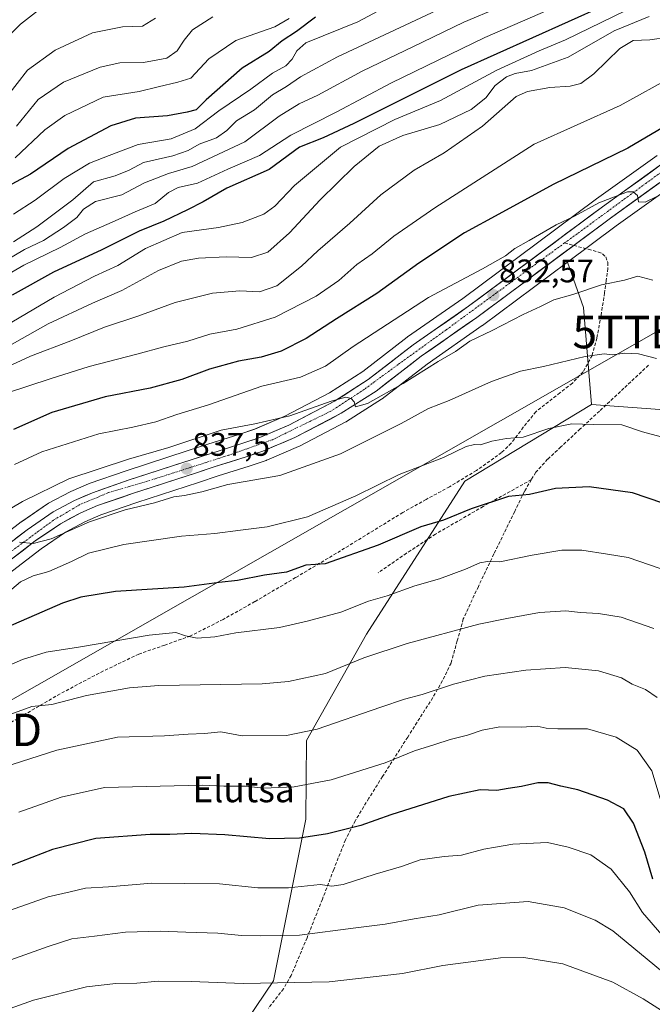
# Model space of a CAD drawing. Units: metres. Extents: x 617208 to 620646, y 4757195 to 4759567.
# Drawn here: x 618079 to 618274, y 4758062 to 4758365 of the extents above; entities that cross this region are included whole.
import ezdxf
from ezdxf.enums import TextEntityAlignment as Align

# ---------------------------------------------------------------- set-up
doc = ezdxf.new("R2010")
doc.units = ezdxf.units.M
doc.header["$MEASUREMENT"] = 0
doc.linetypes.add('TRAZO_Y_PUNTO', pattern=[1, 0.5, -0.25, 0, -0.25])
doc.linetypes.add('TRAZOSX2', pattern=[1.5, 1, -0.5])
doc.layers.get('0').update_dxf_attribs({"lineweight": 5})
for name, color, linetype, lineweight in [('Arbolado forestal CxS', 92, 'Continuous', 0), ('Carretera de calzada única', 19, 'Continuous', 13), ('Carretera de calzada única Cxs', 19, 'Continuous', 13), ('Carretera de calzada única eje', 19, 'TRAZO_Y_PUNTO', 0), ('Carátula', 7, 'Continuous', 5), ('Curva de nivel maestra', 36, 'Continuous', 30), ('Curva de nivel normal', 36, 'Continuous', 0), ('Núcleo urbano CxS', 19, 'Continuous', 0), ('Pastizal CxS', 92, 'Continuous', 0), ('Punto de cota en terreno', 7, 'Continuous', 0), ('Rótulo de punto de cota en terreno', 19, 'Continuous', 0), ('Senda', 19, 'TRAZOSX2', 0), ('Tendido', 6, 'Continuous', 0), ('Texto cartográfico', 19, 'Continuous', 0), ('Torre de tendido puntual', 7, 'Continuous', 0)]:
    doc.layers.add(name, color=color, linetype=linetype, lineweight=lineweight)
doc.styles.add('Arial', font='txt', dxfattribs={"height": 0.2})

# ---------------------------------------------------------------- blocks, each defined once
blk = doc.blocks.new('*U150')
at = {"layer": 'Arbolado forestal CxS', "color": 92, "linetype": 'Continuous', "lineweight": 0}
for points in [[(618275.0165, 4758322.9171, 829.3103), (618256.4001, 4758309.5323, 830.3836), (618243.8522, 4758300.2127, 831.1401), (618215.2577, 4758278.9757, 832.9181), (618198.2451, 4758267.1217, 833.93), (618198.1254, 4758267.0335, 833.9403), (618184.4426, 4758256.4565, 834.6279), (618174.2259, 4758249.9389, 834.9993), (618160.4777, 4758242.7549, 835.8479), (618151.2178, 4758238.8283, 836.3137), (618146.3206, 4758237.1925, 836.6559), (618136.8619, 4758234.1861, 836.991), (618130.733, 4758232.1931, 837.3895), (618111.6887, 4758226.0053, 838.0681), (618100.2993, 4758222.0881, 838.7971), (618100.0995, 4758222.0093, 838.8072), (618094.6495, 4758219.6293, 838.8315), (618094.4385, 4758219.5273, 838.8401), (618087.8185, 4758215.9973, 839.3155), (618087.7302, 4758215.9483, 839.3189), (618087.5339, 4758215.8247, 839.3274), (618079.554, 4758210.3545, 839.7154), (618079.4279, 4758210.2633, 839.7192), (618064.7144, 4758199.0133, 840.5201)], [(618070.8939, 4758190.8081, 844.8066), (618085.5107, 4758201.9999, 843.6502), (618093.0177, 4758207.1407, 842.9731), (618099.0147, 4758210.3359, 842.5329), (618103.9371, 4758212.4715, 842.1641), (618114.9529, 4758216.2655, 841.8146), (618133.9063, 4758222.4367, 840.6137), (618139.9875, 4758224.4039, 840.3384), (618149.5035, 4758227.4391, 839.7837), (618154.7353, 4758229.1963, 839.2111), (618154.8061, 4758229.2211, 839.2053), (618154.9485, 4758229.2771, 839.1911), (618164.7387, 4758233.4169, 838.6753), (618164.9605, 4758233.5219, 838.6728), (618179.2605, 4758241.0017, 838.3874), (618179.3701, 4758241.0621, 838.3859), (618179.4823, 4758241.1301, 838.3819), (618190.2323, 4758247.9801, 837.7007), (618190.4545, 4758248.1363, 837.6953), (618204.2555, 4758258.8009, 836.6389), (618221.2245, 4758270.6183, 835.6757), (618221.2995, 4758270.6723, 835.668), (618247.4355, 4758290.0933, 833.6634), (618252.3675, 4758276.1657, 837.4554), (618254.8231, 4758246.3553, 844.4778), (618215.8575, 4758222.7489, 848.6397), (618185.5825, 4758175.8045, 859.3253), (618167.1209, 4758143.0579, 867.246), (618166.9305, 4758118.9147, 874.5621), (618157.0423, 4758069.1791, 891.0223), (618101.3643, 4757986.8153, 917.8768)]]:
    blk.add_polyline3d(points, dxfattribs=at)
blk = doc.blocks.new('*U160')
at = {"layer": 'Pastizal CxS', "color": 92, "linetype": 'Continuous', "lineweight": 0}
for points in [[(618353.0923, 4758237.1489, 817.589), (618352.4741, 4758238.9475, 817.6763), (618351.1375, 4758244.0703, 817.9018), (618350.2307, 4758254.6705, 818.0569), (618350.3001, 4758268.2325, 818.8738), (618350.2623, 4758268.7151, 818.942), (618348.8983, 4758277.2181, 819.776), (618348.7685, 4758277.7203, 819.8256), (618347.8937, 4758280.1933, 820.2355), (618347.7335, 4758280.5607, 820.3204), (618345.1897, 4758285.4679, 821.0069), (618341.4361, 4758292.6151, 821.6898), (618341.3845, 4758292.7091, 821.7026), (618330.4183, 4758311.8899, 823.3265), (618327.8993, 4758316.2121, 823.7584), (618326.2765, 4758318.8935, 824.1334), (618326.1107, 4758319.1393, 824.1902), (618322.6107, 4758323.8093, 825.225), (618322.5083, 4758323.9385, 825.2553), (618322.2245, 4758324.2331, 825.3129), (618319.1345, 4758327.0331, 826.0533), (618319.0485, 4758327.1083, 826.0769), (618318.8361, 4758327.2709, 826.1351), (618314.6061, 4758330.2209, 826.5821), (618314.3901, 4758330.3581, 826.6121), (618314.0929, 4758330.5085, 826.6567), (618309.5229, 4758332.5085, 827.2004), (618309.3461, 4758332.5791, 827.2), (618309.1459, 4758332.6443, 827.2024), (618304.3259, 4758334.0243, 827.33), (618304.0211, 4758334.0945, 827.3423), (618303.4967, 4758334.1401, 827.3724), (618299.1631, 4758334.1301, 827.6342), (618298.7979, 4758334.1069, 827.658), (618295.1979, 4758333.6569, 827.8731), (618295.0491, 4758333.6345, 827.8825), (618294.5749, 4758333.5103, 827.923), (618289.4695, 4758331.7147, 828.4021), (618289.2299, 4758331.6171, 828.4149), (618283.5945, 4758329.0335, 828.609), (618306.3849, 4758345.1577, 824.5074), (618343.2697, 4758378.2535, 811.7974), (618376.4243, 4758406.8309, 794.5555), (618401.2742, 4758437.7923, 780.2761), (618414.6331, 4758444.2631, 776.4893), (618418.8889, 4758445.0347, 776.0641), (618425.2337, 4758420.9217, 776.6812), (618422.6983, 4758399.9789, 778.5676), (618415.4025, 4758398.0581, 781.4291), (618410.6397, 4758396.8043, 783.9276), (618415.4429, 4758383.5247, 781.8293), (618421.4281, 4758366.9775, 780.8445), (618444.2715, 4758358.0935, 778.2761), (618437.5621, 4758355.1275, 779.0485), (618431.7473, 4758355.1277, 779.8849), (618423.1961, 4758354.4437, 781.3066), (618415.6711, 4758352.0493, 783.7865), (618405.6387, 4758341.5863, 786.863), (618408.6913, 4758323.8765, 789.259), (618409.3021, 4758308.6095, 791.6558), (618407.4695, 4758289.0675, 793.9273), (618400.1413, 4758273.1907, 796.3212), (618389.1481, 4758260.9769, 799.4502), (618373.8807, 4758252.4281, 805.8507), (618361.0567, 4758240.8253, 812.9252), (618353.0923, 4758237.1489, 817.589)], [(618318.6943, 4758225.2087, 834.0993), (618315.3487, 4758237.9717, 836.4004), (618296.8209, 4758243.3381, 841.2735), (618254.8231, 4758246.3553, 844.4778), (618252.3675, 4758276.1657, 837.4554), (618247.4355, 4758290.0933, 833.6634), (618262.4603, 4758301.2579, 832.1772), (618281.0433, 4758314.6131, 830.8426), (618288.1483, 4758319.8303, 829.9448), (618293.2067, 4758322.1465, 829.5113), (618297.2385, 4758323.5715, 828.8431), (618299.6211, 4758323.8601, 828.4823), (618302.4995, 4758323.8601, 828.1355), (618305.8749, 4758322.9187, 827.954), (618309.3221, 4758321.3935, 827.4315), (618312.5895, 4758319.1171, 827.001), (618314.8227, 4758317.0995, 826.6544), (618317.6707, 4758313.2929, 825.8637), (618321.5469, 4758306.7417, 825.47), (618332.4175, 4758287.7303, 824.3399), (618336.0919, 4758280.6993, 823.8788), (618338.3951, 4758276.3033, 823.1356), (618338.8585, 4758274.9427, 823.244), (618340.0289, 4758267.6777, 822.8041), (618339.9601, 4758254.3879, 821.9834), (618339.9713, 4758254.1213, 821.9539), (618340.9713, 4758242.5713, 821.263), (618341.0057, 4758242.3091, 821.2508), (618341.0557, 4758242.0785, 821.2318), (618342.6057, 4758236.0885, 820.7039), (618342.6757, 4758235.8573, 820.7378), (618343.6079, 4758233.1691, 820.994), (618330.5225, 4758230.4435, 826.7528), (618318.6943, 4758225.2087, 834.0993)]]:
    blk.add_polyline3d(points, close=True, dxfattribs=at)
blk = doc.blocks.new('*U181')
at = {"layer": 'Curva de nivel normal', "color": 36, "linetype": 'Continuous', "lineweight": 0}
blk.add_polyline3d([(618074.46, 4758187.83, 845), (618079.18, 4758191.81, 845), (618083.07, 4758193.75, 845), (618087.9, 4758195.04, 845), (618094.87, 4758198.06, 845), (618100.13, 4758200.62, 845), (618111.01, 4758203.36, 845), (618128.69, 4758205.88, 845), (618139.01, 4758206.69, 845), (618146.84, 4758207.75, 845), (618155.04, 4758208.74, 845), (618167.51, 4758211.88, 845), (618182.33, 4758218.26, 845), (618195.67, 4758224.86, 845), (618209.33, 4758230.08, 845), (618216.31, 4758233.42, 845), (618218.8, 4758234.08, 845), (618220.67, 4758234.01, 845), (618224.12, 4758235.13, 845), (618228.65, 4758235.88, 845), (618233.79, 4758236.36, 845), (618241.67, 4758238.98, 845), (618248.76, 4758240.4, 845), (618255.36, 4758240.18, 845), (618264.13, 4758240.1, 845), (618270.56, 4758237.97, 845), (618277.78, 4758235.98, 845)], dxfattribs=at)
blk = doc.blocks.new('*U182')
at = {"layer": 'Curva de nivel normal', "color": 36, "linetype": 'Continuous', "lineweight": 0}
blk.add_polyline3d([(618274.8, 4758260.47, 840), (618269.29, 4758261.95, 840), (618264.98, 4758262.11, 840), (618261.33, 4758261.67, 840), (618258.67, 4758261.92, 840), (618252.83, 4758261.12, 840), (618240.1, 4758258.02, 840), (618233.03, 4758256.63, 840), (618224.07, 4758253.46, 840), (618211.07, 4758247.58, 840), (618204.67, 4758245.1, 840), (618196.33, 4758240.56, 840), (618177.67, 4758231.16, 840), (618159, 4758224.55, 840), (618143, 4758221.78, 840), (618135, 4758219.57, 840), (618129.67, 4758218.42, 840), (618126.33, 4758217.97, 840), (618120.43, 4758216.16, 840), (618111.38, 4758214.03, 840), (618100.43, 4758210.25, 840), (618088.67, 4758205.08, 840), (618083.05, 4758203.6, 840), (618078.87, 4758204.04, 840)], dxfattribs=at)
blk = doc.blocks.new('*U184')
at = {"layer": 'Curva de nivel normal', "color": 36, "linetype": 'Continuous', "lineweight": 0}
blk.add_polyline3d([(618274.03, 4758177.54, 860), (618263.96, 4758181, 860), (618257, 4758182.15, 860), (618251.46, 4758182.42, 860), (618246.94, 4758182.93, 860), (618238.84, 4758182.46, 860), (618228.74, 4758180.54, 860), (618220.2, 4758178.82, 860), (618198.15, 4758172.9, 860), (618184.8, 4758168.46, 860), (618173.01, 4758163.67, 860), (618161.6, 4758161.19, 860), (618153.5, 4758160.53, 860), (618121.75, 4758160, 860), (618112.72, 4758159.26, 860), (618099.52, 4758156.94, 860), (618088.81, 4758154.15, 860), (618082.7, 4758153.52, 860), (618076.21, 4758151.16, 860)], dxfattribs=at)
blk = doc.blocks.new('*U188')
at = {"layer": 'Curva de nivel normal', "color": 36, "linetype": 'Continuous', "lineweight": 0}
blk.add_polyline3d([(618277.92, 4758311.76, 830), (618271.33, 4758308.53, 830), (618269.3, 4758308.64, 830), (618268.96, 4758310.64, 830), (618267.6, 4758311.74, 830), (618265.93, 4758311.68, 830), (618257.1, 4758308.31, 830), (618249.59, 4758304.3, 830), (618243.92, 4758301.57, 830), (618235.7, 4758296.74, 830), (618231.26, 4758294.32, 830), (618228.33, 4758292.03, 830), (618221.33, 4758288.03, 830), (618204.67, 4758279.29, 830), (618181.47, 4758264.14, 830), (618173.03, 4758258.16, 830), (618165.35, 4758254.79, 830), (618153.47, 4758251.98, 830), (618137, 4758246.29, 830), (618127.33, 4758243.24, 830), (618120.81, 4758241.06, 830), (618113.7, 4758239.36, 830), (618103.28, 4758237.3, 830), (618085.78, 4758231.86, 830), (618077.36, 4758227.92, 830)], dxfattribs=at)
blk = doc.blocks.new('*U191')
at = {"layer": 'Curva de nivel normal', "color": 36, "linetype": 'Continuous', "lineweight": 0}
blk.add_polyline3d([(618075.84, 4758090.86, 880), (618087.71, 4758095.08, 880), (618094.49, 4758096.57, 880), (618099.23, 4758097.72, 880), (618106.27, 4758098.11, 880), (618119.57, 4758099.24, 880), (618129.51, 4758099.16, 880), (618140.37, 4758099.02, 880), (618152.18, 4758097.86, 880), (618161.67, 4758097.83, 880), (618171.33, 4758098.81, 880), (618174.96, 4758098.3, 880), (618178.49, 4758098.8, 880), (618188.29, 4758102.01, 880), (618196.38, 4758104.4, 880), (618202.08, 4758106.42, 880), (618209.46, 4758107.47, 880), (618214.85, 4758107.86, 880), (618221.75, 4758109.72, 880), (618225.31, 4758110.34, 880), (618230.66, 4758111.26, 880), (618241.29, 4758111.79, 880), (618247.67, 4758110.34, 880), (618254.62, 4758107.96, 880), (618260.9, 4758103.57, 880), (618266.46, 4758096.63, 880), (618270.49, 4758090.18, 880), (618276.48, 4758083.32, 880)], dxfattribs=at)
blk = doc.blocks.new('*U193')
at = {"layer": 'Curva de nivel normal', "color": 36, "linetype": 'Continuous', "lineweight": 0}
blk.add_polyline3d([(618073.85, 4758290.16, 790), (618080.47, 4758294.02, 790), (618086.23, 4758296.82, 790), (618092.47, 4758300.72, 790), (618096.57, 4758303.83, 790), (618098.6, 4758306.37, 790), (618102.23, 4758308.74, 790), (618110.33, 4758310.8, 790), (618117.33, 4758314.47, 790), (618124.76, 4758317.33, 790), (618132.02, 4758319.51, 790), (618148.2, 4758327.05, 790), (618158.78, 4758334.98, 790), (618164.86, 4758338.77, 790), (618170.67, 4758341.45, 790), (618184.27, 4758348.78, 790), (618202.89, 4758357.7, 790), (618215.55, 4758363.9, 790), (618226.36, 4758368.43, 790)], dxfattribs=at)
blk = doc.blocks.new('*U194')
at = {"layer": 'Curva de nivel normal', "color": 36, "linetype": 'Continuous', "lineweight": 0}
blk.add_polyline3d([(618275.97, 4758195.92, 855), (618266.07, 4758199.31, 855), (618259.78, 4758200.38, 855), (618251.87, 4758201.61, 855), (618245.65, 4758201.59, 855), (618236.58, 4758200.09, 855), (618226.65, 4758198.02, 855), (618222.88, 4758198.06, 855), (618220.47, 4758197.75, 855), (618216.06, 4758195.73, 855), (618208.08, 4758192.74, 855), (618200.44, 4758190.62, 855), (618192, 4758187.55, 855), (618186.21, 4758185.87, 855), (618177.72, 4758182.58, 855), (618167.39, 4758179.76, 855), (618158.88, 4758177.82, 855), (618145.42, 4758176.2, 855), (618139.01, 4758174.98, 855), (618133.55, 4758174.56, 855), (618129.9, 4758175.24, 855), (618126.99, 4758176.32, 855), (618118.72, 4758175.47, 855), (618097, 4758171.79, 855), (618087.06, 4758170.29, 855), (618079.78, 4758167.95, 855), (618067.67, 4758162.74, 855)], dxfattribs=at)
blk = doc.blocks.new('*U196')
at = {"layer": 'Curva de nivel normal', "color": 36, "linetype": 'Continuous', "lineweight": 0}
blk.add_polyline3d([(618255.33, 4758373.72, 795), (618222, 4758359.18, 795), (618193.33, 4758345.19, 795), (618176.33, 4758336.24, 795), (618162.33, 4758329.12, 795), (618152.67, 4758322.9, 795), (618143, 4758318.72, 795), (618133.67, 4758314.44, 795), (618127.67, 4758313.07, 795), (618124.67, 4758311.54, 795), (618120.6, 4758308.12, 795), (618114.51, 4758305.63, 795), (618107.37, 4758302.4, 795), (618099.14, 4758298.86, 795), (618091.44, 4758294.65, 795), (618080.17, 4758289.23, 795), (618071, 4758283.85, 795)], dxfattribs=at)
blk = doc.blocks.new('*U197')
at = {"layer": 'Curva de nivel normal', "color": 36, "linetype": 'Continuous', "lineweight": 0}
blk.add_polyline3d([(618275.04, 4758156.27, 865), (618271.41, 4758158.81, 865), (618267.36, 4758160.37, 865), (618264.01, 4758162.35, 865), (618256.94, 4758164.53, 865), (618246.74, 4758165.54, 865), (618234.67, 4758164.75, 865), (618222, 4758162.84, 865), (618212.38, 4758160.38, 865), (618202.7, 4758157.26, 865), (618197.3, 4758155.76, 865), (618190.02, 4758153.36, 865), (618170.43, 4758146.58, 865), (618160.98, 4758144.62, 865), (618147.33, 4758144.53, 865), (618140.78, 4758145.75, 865), (618135.77, 4758145.25, 865), (618130.78, 4758144.99, 865), (618123.46, 4758144.56, 865), (618108.98, 4758144.16, 865), (618090.38, 4758140.11, 865), (618074.1, 4758134.86, 865)], dxfattribs=at)
blk = doc.blocks.new('*U210')
at = {"layer": 'Curva de nivel normal', "color": 36, "linetype": 'Continuous', "lineweight": 0}
blk.add_polyline3d([(618074.81, 4758075.2, 885), (618087.71, 4758079.77, 885), (618095, 4758082.15, 885), (618101.94, 4758082.99, 885), (618111.46, 4758084.17, 885), (618122.22, 4758084.52, 885), (618130.01, 4758084.14, 885), (618139.92, 4758083.88, 885), (618147.18, 4758083.19, 885), (618153.09, 4758083.1, 885), (618164.99, 4758083.28, 885), (618182.31, 4758085.52, 885), (618191.4, 4758086.68, 885), (618200.27, 4758088.33, 885), (618208, 4758089.54, 885), (618220, 4758092.47, 885), (618235.34, 4758093.6, 885), (618246.4, 4758091.69, 885), (618255.91, 4758087.85, 885), (618261.42, 4758084.56, 885), (618278.41, 4758070.58, 885), (618283.63, 4758066.75, 885), (618293.91, 4758061.17, 885)], dxfattribs=at)
blk = doc.blocks.new('*U212')
at = {"layer": 'Curva de nivel normal', "color": 36, "linetype": 'Continuous', "lineweight": 0}
blk.add_polyline3d([(618278.64, 4758359.31, 815), (618272.73, 4758358.44, 815), (618267.63, 4758358.28, 815), (618263.52, 4758355.8, 815), (618255.51, 4758347.96, 815), (618251.55, 4758345.04, 815), (618248.26, 4758344.21, 815), (618241.96, 4758343.79, 815), (618235.16, 4758342.58, 815), (618231.67, 4758341.04, 815), (618221.33, 4758331.87, 815), (618209.52, 4758323.68, 815), (618200.23, 4758318.34, 815), (618190.01, 4758310.78, 815), (618180.5, 4758302.11, 815), (618170.67, 4758293.59, 815), (618165.67, 4758288.92, 815), (618158, 4758282.84, 815), (618152.67, 4758280.98, 815), (618146.67, 4758281.26, 815), (618138.28, 4758280.56, 815), (618126.79, 4758277.71, 815), (618115.28, 4758273.54, 815), (618105, 4758270.18, 815), (618094.67, 4758265.92, 815), (618082.29, 4758261.2, 815), (618067.81, 4758254.57, 815)], dxfattribs=at)
blk = doc.blocks.new('*U213')
at = {"layer": 'Curva de nivel normal', "color": 36, "linetype": 'Continuous', "lineweight": 0}
blk.add_polyline3d([(618276.85, 4758122.18, 870), (618273.35, 4758133.8, 870), (618268.82, 4758140.16, 870), (618262.42, 4758144.09, 870), (618253.63, 4758146.68, 870), (618244.5, 4758146.7, 870), (618240.92, 4758146.84, 870), (618238.12, 4758147.51, 870), (618233.2, 4758147.21, 870), (618226.59, 4758147.26, 870), (618221.24, 4758146.28, 870), (618216.68, 4758144.69, 870), (618211.33, 4758143.43, 870), (618206.67, 4758141.84, 870), (618200.33, 4758139.9, 870), (618191.33, 4758136.2, 870), (618174.71, 4758130.97, 870), (618163.4, 4758128.87, 870), (618153.89, 4758128.42, 870), (618148.4, 4758129.01, 870), (618141.71, 4758129.08, 870), (618135.1, 4758129.4, 870), (618105, 4758128.65, 870), (618091.69, 4758125.63, 870), (618078.72, 4758121.05, 870)], dxfattribs=at)
blk = doc.blocks.new('*U215')
at = {"layer": 'Curva de nivel normal', "color": 36, "linetype": 'Continuous', "lineweight": 0}
blk.add_polyline3d([(618265.18, 4758367.36, 805), (618246.78, 4758358.46, 805), (618238.72, 4758355.06, 805), (618225.75, 4758349.1, 805), (618208.36, 4758339.75, 805), (618194.35, 4758334, 805), (618177.65, 4758325.42, 805), (618163.46, 4758313.72, 805), (618157.44, 4758307.32, 805), (618154, 4758304.89, 805), (618147.37, 4758302.26, 805), (618140.13, 4758300.74, 805), (618128.93, 4758299.28, 805), (618117.6, 4758294.34, 805), (618109.17, 4758289.04, 805), (618101.92, 4758285.79, 805), (618089.5, 4758279.34, 805), (618072.44, 4758269.36, 805)], dxfattribs=at)
blk = doc.blocks.new('*U222')
at = {"layer": 'Curva de nivel normal', "color": 36, "linetype": 'Continuous', "lineweight": 0}
blk.add_polyline3d([(618075.22, 4758249.92, 820), (618088.33, 4758254.29, 820), (618100.33, 4758258.05, 820), (618114.98, 4758261.84, 820), (618123.27, 4758264.12, 820), (618130.67, 4758265.81, 820), (618137.41, 4758268, 820), (618145.71, 4758269.51, 820), (618157.53, 4758273.21, 820), (618170.15, 4758279.66, 820), (618177.12, 4758284.5, 820), (618182.67, 4758289.38, 820), (618187.33, 4758292.65, 820), (618194.04, 4758298.06, 820), (618206.64, 4758306.8, 820), (618237.16, 4758326.34, 820), (618263.67, 4758338.22, 820), (618280.33, 4758347.49, 820), (618293.62, 4758352.72, 820), (618307.44, 4758355.74, 820), (618316.61, 4758356, 820), (618323.28, 4758355.36, 820), (618327.2141, 4758356.1846, 820)], dxfattribs=at)
blk = doc.blocks.new('*U224')
at = {"layer": 'Curva de nivel normal', "color": 36, "linetype": 'Continuous', "lineweight": 0}
blk.add_polyline3d([(618057.24, 4758203.2, 835), (618079.77, 4758216.55, 835), (618094.1, 4758223.5, 835), (618112.38, 4758229.61, 835), (618124.82, 4758233.1, 835), (618140.93, 4758238.46, 835), (618151.25, 4758240.44, 835), (618161.99, 4758242.9, 835), (618174.78, 4758247.43, 835), (618179.31, 4758248.65, 835), (618180.91, 4758248.25, 835), (618181.82, 4758247.16, 835), (618182.27, 4758245.61, 835), (618185.9, 4758246.64, 835), (618196.86, 4758252.83, 835), (618207.67, 4758259.54, 835), (618213, 4758262.64, 835), (618217.39, 4758265.88, 835), (618224.22, 4758269.07, 835), (618233.76, 4758274.05, 835), (618239.15, 4758276.51, 835), (618243.25, 4758278.53, 835), (618249.06, 4758280.15, 835), (618257.89, 4758283.12, 835), (618265.01, 4758284.62, 835), (618269.04, 4758285.82, 835), (618273.69, 4758284.54, 835)], dxfattribs=at)
blk = doc.blocks.new('*U225')
at = {"layer": 'Curva de nivel normal', "color": 36, "linetype": 'Continuous', "lineweight": 0}
blk.add_polyline3d([(618272.55, 4758365.66, 810), (618261.84, 4758361.23, 810), (618247.66, 4758353.08, 810), (618236.33, 4758348.99, 810), (618231.33, 4758348.1, 810), (618228.67, 4758347.06, 810), (618225.24, 4758344.4, 810), (618222.31, 4758340.57, 810), (618217.85, 4758336.99, 810), (618208.2, 4758332.38, 810), (618196.82, 4758329.03, 810), (618189.56, 4758325.78, 810), (618181.79, 4758319.5, 810), (618171.32, 4758309.3, 810), (618161.92, 4758299.16, 810), (618155.27, 4758293.14, 810), (618150.25, 4758291.51, 810), (618142.47, 4758291.79, 810), (618133.95, 4758291.38, 810), (618128.67, 4758290.37, 810), (618121.67, 4758287.5, 810), (618110.35, 4758281.45, 810), (618101.39, 4758277.55, 810), (618087.68, 4758271.14, 810), (618073.34, 4758263.1, 810)], dxfattribs=at)
blk = doc.blocks.new('*U226')
at = {"layer": 'Curva de nivel normal', "color": 36, "linetype": 'Continuous', "lineweight": 0}
blk.add_polyline3d([(618279.74, 4758057.99, 890), (618270.75, 4758063.72, 890), (618261.43, 4758068.85, 890), (618246.02, 4758074.44, 890), (618234, 4758076.35, 890), (618226.81, 4758076.29, 890), (618219.24, 4758075.26, 890), (618209.14, 4758073.96, 890), (618196.7, 4758071.44, 890), (618174.14, 4758068.96, 890), (618147.7, 4758068.36, 890), (618131.67, 4758069.07, 890), (618121.65, 4758069.12, 890), (618114.93, 4758068.48, 890), (618108.53, 4758068.44, 890), (618099.54, 4758067.42, 890), (618083.22, 4758063.3, 890), (618052.66, 4758052.46, 890)], dxfattribs=at)
blk = doc.blocks.new('*U230')
at = {"layer": 'Curva de nivel maestra', "color": 36, "linetype": 'Continuous', "lineweight": 30}
blk.add_polyline3d([(618273.71, 4758100.46, 875), (618271.22, 4758108.78, 875), (618267.75, 4758117.64, 875), (618264.74, 4758122.1, 875), (618259.71, 4758124.79, 875), (618250.58, 4758127.94, 875), (618245.42, 4758129.09, 875), (618241.46, 4758130.12, 875), (618238.34, 4758130.06, 875), (618233.33, 4758128.95, 875), (618229.17, 4758128.33, 875), (618225.68, 4758127.7, 875), (618220.55, 4758127.89, 875), (618210.93, 4758125.93, 875), (618193.12, 4758120.24, 875), (618183.84, 4758116.93, 875), (618173.67, 4758114.45, 875), (618165.03, 4758113.12, 875), (618155.8, 4758112.9, 875), (618142.09, 4758114.05, 875), (618131.9, 4758114.5, 875), (618125.08, 4758114.18, 875), (618119.1, 4758114.25, 875), (618102.33, 4758112.93, 875), (618089, 4758109.6, 875), (618066.72, 4758101.02, 875)], dxfattribs=at)
blk = doc.blocks.new('*U231')
at = {"layer": 'Curva de nivel maestra', "color": 36, "linetype": 'Continuous', "lineweight": 30}
blk.add_polyline3d([(618276.76, 4758216.08, 850), (618267.44, 4758219.18, 850), (618254.1, 4758221.03, 850), (618243.71, 4758220.53, 850), (618235.76, 4758218.68, 850), (618229.3, 4758218.11, 850), (618217.85, 4758214.32, 850), (618209.26, 4758210.79, 850), (618202.32, 4758208.73, 850), (618189.17, 4758203.1, 850), (618172.93, 4758197.42, 850), (618167, 4758196.94, 850), (618160.98, 4758194.78, 850), (618154.25, 4758193.89, 850), (618145.98, 4758192.3, 850), (618140.28, 4758191.69, 850), (618129.58, 4758190.2, 850), (618108.38, 4758188.84, 850), (618097.79, 4758187.16, 850), (618092.11, 4758185.28, 850), (618070.63, 4758175.99, 850)], dxfattribs=at)
blk = doc.blocks.new('*U234')
at = {"layer": 'Curva de nivel maestra', "color": 36, "linetype": 'Continuous', "lineweight": 30}
blk.add_polyline3d([(618278.67, 4758332.58, 825), (618266, 4758325.2, 825), (618243, 4758313.99, 825), (618226.36, 4758304.85, 825), (618215.77, 4758299.12, 825), (618201.69, 4758289.81, 825), (618188.77, 4758280.5, 825), (618176.41, 4758272.65, 825), (618167.09, 4758266.63, 825), (618159.34, 4758262.72, 825), (618153.19, 4758260.88, 825), (618146.21, 4758259.71, 825), (618137.29, 4758257.19, 825), (618128.82, 4758254.07, 825), (618119.11, 4758251.39, 825), (618105.23, 4758248.77, 825), (618088.85, 4758243.92, 825), (618077, 4758238.7, 825)], dxfattribs=at)
blk = doc.blocks.new('*U240')
at = {"layer": 'Curva de nivel maestra', "color": 36, "linetype": 'Continuous', "lineweight": 30}
blk.add_polyline3d([(618258.61, 4758368.88, 800), (618214.71, 4758349.25, 800), (618181.73, 4758332.68, 800), (618172.32, 4758328.37, 800), (618165.02, 4758325.48, 800), (618155.67, 4758318.55, 800), (618142.67, 4758312.86, 800), (618135.4, 4758308.61, 800), (618130.6, 4758306.22, 800), (618123.26, 4758302.68, 800), (618115.65, 4758299.6, 800), (618104.25, 4758293.95, 800), (618089.33, 4758287.06, 800), (618076.67, 4758280.01, 800)], dxfattribs=at)
blk = doc.blocks.new('5PATER')
at = {"layer": 'Carátula', "linetype": 'Continuous', "lineweight": 5}
h = blk.add_hatch(color=250, dxfattribs=at)
edge = h.paths.add_edge_path()
edge.add_ellipse((0, 0.01), major_axis=(-1.33, -1.34), ratio=0.999422, start_angle=0, end_angle=360)
blk = doc.blocks.new('5TTEND')
blk.add_text('5TTEND', height=10).set_placement((0, 0), align=Align.MIDDLE_CENTER)

msp = doc.modelspace()

# ---------------------------------------------------------------- linework, layer by layer
at = {"layer": 'Arbolado forestal CxS', "color": 92, "linetype": 'Continuous', "lineweight": 0}
for points in [[(618064.71, 4758199.01, 840.52), (618079.43, 4758210.26, 839.72), (618079.55, 4758210.35, 839.72), (618087.53, 4758215.82, 839.33), (618087.73, 4758215.95, 839.32), (618087.82, 4758216, 839.32), (618094.44, 4758219.53, 838.84), (618094.65, 4758219.63, 838.83), (618100.1, 4758222.01, 838.81), (618100.3, 4758222.09, 838.8), (618111.69, 4758226.01, 838.07), (618130.73, 4758232.19, 837.39), (618136.86, 4758234.19, 836.99), (618146.32, 4758237.19, 836.66), (618151.22, 4758238.83, 836.31), (618160.48, 4758242.75, 835.85), (618174.23, 4758249.94, 835), (618184.44, 4758256.46, 834.63), (618198.13, 4758267.03, 833.94), (618198.25, 4758267.12, 833.93), (618215.26, 4758278.98, 832.92), (618243.85, 4758300.21, 831.14), (618256.4, 4758309.53, 830.38), (618275.02, 4758322.92, 829.31)], [(618070.89, 4758190.81, 844.81), (618085.51, 4758202, 843.65), (618093.02, 4758207.14, 842.97), (618099.01, 4758210.34, 842.53), (618103.94, 4758212.47, 842.16), (618114.95, 4758216.27, 841.81), (618133.91, 4758222.44, 840.61), (618139.99, 4758224.4, 840.34), (618149.5, 4758227.44, 839.78), (618154.74, 4758229.2, 839.21), (618154.81, 4758229.22, 839.21), (618154.95, 4758229.28, 839.19), (618164.74, 4758233.42, 838.68), (618164.96, 4758233.52, 838.67), (618179.26, 4758241, 838.39), (618179.37, 4758241.06, 838.39), (618179.48, 4758241.13, 838.38), (618190.23, 4758247.98, 837.7), (618190.45, 4758248.14, 837.7), (618204.26, 4758258.8, 836.64), (618221.22, 4758270.62, 835.68), (618221.3, 4758270.67, 835.67), (618247.44, 4758290.09, 833.66)], [(618247.44, 4758290.09, 833.66), (618252.37, 4758276.17, 837.46), (618254.82, 4758246.36, 844.48)], [(618101.36, 4757986.82, 917.88), (618157.04, 4758069.18, 891.02), (618166.93, 4758118.91, 874.56), (618167.12, 4758143.06, 867.25), (618185.58, 4758175.8, 859.33), (618215.86, 4758222.75, 848.64), (618254.82, 4758246.36, 844.48), (618296.82, 4758243.34, 841.27), (618315.35, 4758237.97, 836.4), (618318.69, 4758225.21, 834.1), (618320.82, 4758217.11, 833.22), (618305.84, 4758202.22, 843.01), (618287.19, 4758179.63, 856.42), (618299.43, 4758136.03, 854.02), (618324, 4758112.99, 856.09), (618356.01, 4758100.26, 861.46), (618346.88, 4758078.49, 872.44), (618326.45, 4758048.88, 888.51)], [(618254.82, 4758246.36, 844.48), (618215.86, 4758222.75, 848.64), (618185.58, 4758175.8, 859.33), (618167.12, 4758143.06, 867.25), (618166.93, 4758118.91, 874.56), (618157.04, 4758069.18, 891.02), (618101.36, 4757986.82, 917.88)], [(618254.82, 4758246.36, 844.48), (618215.86, 4758222.75, 848.64), (618185.58, 4758175.8, 859.33), (618167.12, 4758143.06, 867.25), (618166.93, 4758118.91, 874.56), (618157.04, 4758069.18, 891.02), (618101.36, 4757986.82, 917.88)], [(618254.82, 4758246.36, 844.48), (618296.82, 4758243.34, 841.27), (618315.35, 4758237.97, 836.4), (618318.69, 4758225.21, 834.1)]]:
    msp.add_polyline3d(points, dxfattribs=at)
at = {"layer": 'Carretera de calzada única', "color": 19, "linetype": 'Continuous', "lineweight": 13}
for points in [[(618066.51, 4758196.61), (618081.25, 4758207.88), (618089.23, 4758213.35), (618095.85, 4758216.88), (618101.3, 4758219.26), (618112.64, 4758223.16), (618131.66, 4758229.34), (618137.78, 4758231.33), (618147.25, 4758234.34), (618152.28, 4758236.02), (618161.76, 4758240.04), (618175.73, 4758247.34), (618186.17, 4758254), (618199.96, 4758264.66), (618217.01, 4758276.54), (618258.17, 4758307.11), (618276.78, 4758320.49)], [(618279.28, 4758317.04), (618260.69, 4758303.68), (618249.35, 4758295.26)], [(618249.35, 4758295.26), (618219.51, 4758273.08), (618202.48, 4758261.22), (618188.62, 4758250.51), (618177.87, 4758243.66), (618163.57, 4758236.18), (618153.78, 4758232.04), (618148.57, 4758230.29), (618139.07, 4758227.26), (618132.98, 4758225.29), (618114, 4758219.11), (618102.85, 4758215.27), (618097.71, 4758213.04), (618091.46, 4758209.71), (618083.75, 4758204.43), (618069.07, 4758193.19)]]:
    msp.add_lwpolyline(points, dxfattribs=at)
at = {"layer": 'Carretera de calzada única Cxs', "color": 19, "linetype": 'Continuous', "lineweight": 13}
for points in [[(618077.57, 4758205.06, 839.53), (618081.25, 4758207.88, 839.37), (618085.24, 4758210.62, 839.02), (618089.23, 4758213.35, 838.94), (618092.54, 4758215.12, 838.66), (618095.85, 4758216.88, 838.49), (618098.58, 4758218.07, 838.52), (618101.3, 4758219.26, 838.48), (618105.08, 4758220.56, 838.08), (618108.86, 4758221.86, 837.84), (618112.64, 4758223.16, 837.9), (618117.4, 4758224.71, 837.64), (618122.15, 4758226.25, 837.17), (618126.91, 4758227.8, 837.22), (618131.66, 4758229.34, 837.17), (618134.72, 4758230.34, 836.96), (618137.78, 4758231.33, 836.79), (618142.52, 4758232.84, 836.65), (618147.25, 4758234.34, 836.45), (618149.77, 4758235.18, 836.33), (618152.28, 4758236.02, 836.17), (618155.44, 4758237.36, 835.91), (618158.6, 4758238.7, 835.76), (618161.76, 4758240.04, 835.46), (618165.25, 4758241.87, 835.22), (618168.75, 4758243.69, 835.15), (618172.24, 4758245.52, 834.98), (618175.73, 4758247.34, 834.85), (618179.21, 4758249.56, 834.67), (618182.69, 4758251.78, 834.59), (618186.17, 4758254, 834.49), (618189.62, 4758256.67, 834.2), (618193.07, 4758259.33, 834.02), (618196.51, 4758262, 833.87), (618199.96, 4758264.66, 833.7), (618203.37, 4758267.04, 833.6), (618206.78, 4758269.41, 833.42), (618210.19, 4758271.79, 833.12), (618213.6, 4758274.16, 832.96), (618217.01, 4758276.54, 832.8), (618220.75, 4758279.32, 832.55), (618224.49, 4758282.1, 832.33), (618228.24, 4758284.88, 832.03), (618231.98, 4758287.66, 831.85), (618235.72, 4758290.44, 831.52), (618239.46, 4758293.21, 831.35), (618243.2, 4758295.99, 830.97), (618246.94, 4758298.77, 830.81), (618250.69, 4758301.55, 830.55), (618254.43, 4758304.33, 830.41), (618258.17, 4758307.11, 830.25), (618261.89, 4758309.79, 829.84), (618265.61, 4758312.46, 829.69), (618269.34, 4758315.14, 829.41), (618273.06, 4758317.81, 829.33), (618276.78, 4758320.49, 829.01)], [(618275.56, 4758314.37, 829.4), (618271.84, 4758311.7, 829.78), (618268.13, 4758309.02, 829.99), (618264.41, 4758306.35, 830.25), (618260.69, 4758303.68, 830.45), (618256.95, 4758300.9, 830.74), (618253.2, 4758298.12, 830.96), (618249.46, 4758295.33, 831.11), (618245.72, 4758292.55, 831.45), (618241.97, 4758289.77, 831.54), (618238.23, 4758286.99, 831.97), (618234.48, 4758284.21, 832.13), (618230.74, 4758281.43, 832.51), (618227, 4758278.64, 832.54), (618223.25, 4758275.86, 832.92), (618219.51, 4758273.08, 833.09), (618216.1, 4758270.71, 833.31), (618212.7, 4758268.34, 833.38), (618209.29, 4758265.96, 833.57), (618205.89, 4758263.59, 833.64), (618202.48, 4758261.22, 833.98), (618199.02, 4758258.54, 834.12), (618195.55, 4758255.87, 834.28), (618192.09, 4758253.19, 834.51), (618188.62, 4758250.51, 834.74), (618185.04, 4758248.23, 834.76), (618181.45, 4758245.94, 834.99), (618177.87, 4758243.66, 835.24), (618174.3, 4758241.79, 835.8), (618170.72, 4758239.92, 835.74), (618167.15, 4758238.05, 835.92), (618163.57, 4758236.18, 836.07), (618160.31, 4758234.8, 836), (618157.04, 4758233.42, 836.3), (618153.78, 4758232.04, 836.72), (618151.18, 4758231.17, 836.82), (618148.57, 4758230.29, 836.93), (618143.82, 4758228.78, 837.06), (618139.07, 4758227.26, 837.39), (618136.03, 4758226.28, 837.36), (618132.98, 4758225.29, 837.44), (618128.24, 4758223.75, 837.57), (618123.49, 4758222.2, 838.05), (618118.75, 4758220.66, 837.99), (618114, 4758219.11, 838.03), (618110.28, 4758217.83, 838.46), (618106.57, 4758216.55, 838.63), (618102.85, 4758215.27, 838.68), (618100.28, 4758214.16, 838.75), (618097.71, 4758213.04, 839.06), (618094.59, 4758211.38, 839.25), (618091.46, 4758209.71, 839.26), (618087.61, 4758207.07, 839.78), (618083.75, 4758204.43, 839.89), (618080.08, 4758201.62, 840.39), (618076.41, 4758198.81, 840.11)]]:
    msp.add_polyline3d(points, dxfattribs=at)
at = {"layer": 'Carretera de calzada única eje', "color": 19, "linetype": 'TRAZO_Y_PUNTO', "lineweight": 0}
for points in [[(618346.67, 4758239.73), (618346.17, 4758241.01), (618344.82, 4758252.98), (618345.42, 4758265.94), (618344.73, 4758273.26), (618342.98, 4758278.51), (618331.87, 4758298.9), (618320.76, 4758317.67), (618317.12, 4758321.77), (618312.48, 4758325.49), (618306.08, 4758328.18), (618301.05, 4758328.85), (618295.41, 4758328.43), (618288.51, 4758325.57), (618280.76, 4758321.02), (618271.53, 4758314.33), (618250.42, 4758298.84), (618246.55, 4758296.01)], [(618246.55, 4758296.01), (618225.62, 4758280.68), (618210.14, 4758269.33), (618195.32, 4758258.64), (618184.98, 4758251.06), (618174.42, 4758244.19), (618163.89, 4758239.06), (618156.66, 4758235.52), (618143.1, 4758230.73), (618118.08, 4758222.74), (618106.3, 4758219.29), (618097.46, 4758215.59), (618089.3, 4758210.79), (618070.3, 4758196.76), (618008.07, 4758151.29), (617971.05, 4758124.09), (617929.14, 4758093.59), (617905.57, 4758078.6), (617855.8, 4758050.9)]]:
    msp.add_lwpolyline(points, dxfattribs=at)
at = {"layer": 'Curva de nivel maestra', "color": 36, "linetype": 'Continuous', "lineweight": 30}
msp.add_polyline3d([(618169.91, 4758365.42, 775), (618164.11, 4758361.01, 775), (618159.71, 4758358.16, 775), (618155.73, 4758354.91, 775), (618147.39, 4758349.72, 775), (618136.3, 4758339.97, 775), (618133.23, 4758336.9, 775), (618130.43, 4758336.24, 775), (618124.4, 4758335.11, 775), (618114.52, 4758334.33, 775), (618107.02, 4758332.04, 775), (618093.82, 4758325.03, 775), (618082.28, 4758317.19, 775), (618073.49, 4758312.44, 775)], dxfattribs=at)
at = {"layer": 'Curva de nivel normal', "color": 36, "linetype": 'Continuous', "lineweight": 0}
for points in [[(618087.48, 4758369.72, 755), (618079.24, 4758363.27, 755), (618074.81, 4758358.84, 755)], [(618195.48, 4758370.68, 780), (618183, 4758364.02, 780), (618167, 4758357.52, 780), (618164.19, 4758355.05, 780), (618162.77, 4758352.53, 780), (618160.81, 4758350.41, 780), (618156.7, 4758348.18, 780), (618150.06, 4758343.27, 780), (618140.23, 4758336.61, 780), (618132.95, 4758331.12, 780), (618125.57, 4758328.06, 780), (618115.35, 4758326.29, 780), (618106.48, 4758322.89, 780), (618100.45, 4758320.49, 780), (618092.67, 4758315.78, 780), (618083.67, 4758309.19, 780), (618077, 4758304.83, 780)], [(618212, 4758369.68, 785), (618176.67, 4758353.2, 785), (618165.33, 4758347.1, 785), (618161, 4758344.08, 785), (618156.71, 4758341.58, 785), (618151.18, 4758336.88, 785), (618145.68, 4758333.5, 785), (618142.7, 4758330.55, 785), (618139.46, 4758328.34, 785), (618134.2, 4758326.34, 785), (618130.8, 4758324.42, 785), (618126.07, 4758322.75, 785), (618117, 4758320.7, 785), (618112.61, 4758318.42, 785), (618108.33, 4758316.6, 785), (618101.68, 4758314.84, 785), (618095.33, 4758309.22, 785), (618084.25, 4758300.98, 785), (618077.01, 4758296.32, 785)], [(618074.99, 4758340.88, 760), (618081.33, 4758349.12, 760), (618089.85, 4758355.26, 760), (618101.39, 4758360.61, 760), (618110.52, 4758362.48, 760), (618116.67, 4758362.66, 760), (618120.67, 4758365.1, 760)], [(618161.8, 4758364.97, 770), (618157.4, 4758362.49, 770), (618145.44, 4758358.24, 770), (618137.16, 4758352.6, 770), (618131.57, 4758346.67, 770), (618127.62, 4758345.4, 770), (618121.57, 4758344.04, 770), (618115.67, 4758342.57, 770), (618104.67, 4758340.79, 770), (618092.85, 4758335.22, 770), (618086.73, 4758330.74, 770), (618077.52, 4758322.2, 770)], [(618077.94, 4758331.92, 765), (618084.67, 4758340.09, 765), (618092.43, 4758345.48, 765), (618103.71, 4758350.06, 765), (618109.76, 4758351.37, 765), (618117, 4758351.43, 765), (618124.17, 4758352.81, 765), (618127.43, 4758355.11, 765), (618129.56, 4758358.34, 765), (618132.06, 4758361.55, 765), (618138.31, 4758365.48, 765)]]:
    msp.add_polyline3d(points, dxfattribs=at)
at = {"layer": 'Núcleo urbano CxS', "color": 19, "linetype": 'Continuous', "lineweight": 0}
for points in [[(618064.71, 4758199.01, 840.52), (618079.43, 4758210.26, 839.72), (618079.55, 4758210.35, 839.72), (618087.53, 4758215.82, 839.33), (618087.73, 4758215.95, 839.32), (618087.82, 4758216, 839.32), (618094.44, 4758219.53, 838.84), (618094.65, 4758219.63, 838.83), (618100.1, 4758222.01, 838.81), (618100.3, 4758222.09, 838.8), (618111.69, 4758226.01, 838.07), (618130.73, 4758232.19, 837.39), (618136.86, 4758234.19, 836.99), (618146.32, 4758237.19, 836.66), (618151.22, 4758238.83, 836.31), (618160.48, 4758242.75, 835.85), (618174.23, 4758249.94, 835), (618184.44, 4758256.46, 834.63), (618198.13, 4758267.03, 833.94), (618198.25, 4758267.12, 833.93), (618215.26, 4758278.98, 832.92), (618243.85, 4758300.21, 831.14), (618256.4, 4758309.53, 830.38), (618275.02, 4758322.92, 829.31)], [(618064.71, 4758199.01, 840.52), (618079.43, 4758210.26, 839.72), (618079.55, 4758210.35, 839.72), (618087.53, 4758215.82, 839.33), (618087.73, 4758215.95, 839.32), (618087.82, 4758216, 839.32), (618094.44, 4758219.53, 838.84), (618094.65, 4758219.63, 838.83), (618100.1, 4758222.01, 838.81), (618100.3, 4758222.09, 838.8), (618111.69, 4758226.01, 838.07), (618130.73, 4758232.19, 837.39), (618136.86, 4758234.19, 836.99), (618146.32, 4758237.19, 836.66), (618151.22, 4758238.83, 836.31), (618160.48, 4758242.75, 835.85), (618174.23, 4758249.94, 835), (618184.44, 4758256.46, 834.63), (618198.13, 4758267.03, 833.94), (618198.25, 4758267.12, 833.93), (618215.26, 4758278.98, 832.92), (618243.85, 4758300.21, 831.14), (618256.4, 4758309.53, 830.38), (618275.02, 4758322.92, 829.31)], [(618281.04, 4758314.61, 830.84), (618262.46, 4758301.26, 832.18), (618247.44, 4758290.09, 833.66), (618221.3, 4758270.67, 835.67), (618221.22, 4758270.62, 835.68), (618204.26, 4758258.8, 836.64), (618190.45, 4758248.14, 837.7), (618190.23, 4758247.98, 837.7), (618179.48, 4758241.13, 838.38), (618179.37, 4758241.06, 838.39), (618179.26, 4758241, 838.39), (618164.96, 4758233.52, 838.67), (618164.74, 4758233.42, 838.68), (618154.95, 4758229.28, 839.19), (618154.81, 4758229.22, 839.21), (618154.74, 4758229.2, 839.21), (618149.5, 4758227.44, 839.78), (618139.99, 4758224.4, 840.34), (618133.91, 4758222.44, 840.61), (618114.95, 4758216.27, 841.81), (618103.94, 4758212.47, 842.16), (618099.01, 4758210.34, 842.53), (618093.02, 4758207.14, 842.97), (618085.51, 4758202, 843.65), (618070.89, 4758190.81, 844.81)], [(618281.04, 4758314.61, 830.84), (618262.46, 4758301.26, 832.18), (618247.44, 4758290.09, 833.66)], [(618070.89, 4758190.81, 844.81), (618085.51, 4758202, 843.65), (618093.02, 4758207.14, 842.97), (618099.01, 4758210.34, 842.53), (618103.94, 4758212.47, 842.16), (618114.95, 4758216.27, 841.81), (618133.91, 4758222.44, 840.61), (618139.99, 4758224.4, 840.34), (618149.5, 4758227.44, 839.78), (618154.74, 4758229.2, 839.21), (618154.81, 4758229.22, 839.21), (618154.95, 4758229.28, 839.19), (618164.74, 4758233.42, 838.68), (618164.96, 4758233.52, 838.67), (618179.26, 4758241, 838.39), (618179.37, 4758241.06, 838.39), (618179.48, 4758241.13, 838.38), (618190.23, 4758247.98, 837.7), (618190.45, 4758248.14, 837.7), (618204.26, 4758258.8, 836.64), (618221.22, 4758270.62, 835.68), (618221.3, 4758270.67, 835.67), (618247.44, 4758290.09, 833.66)]]:
    msp.add_polyline3d(points, dxfattribs=at)
at = {"layer": 'Pastizal CxS', "color": 92, "linetype": 'Continuous', "lineweight": 0}
for points in [[(618281.04, 4758314.61, 830.84), (618262.46, 4758301.26, 832.18), (618247.44, 4758290.09, 833.66)], [(618247.44, 4758290.09, 833.66), (618252.37, 4758276.17, 837.46), (618254.82, 4758246.36, 844.48)], [(618254.82, 4758246.36, 844.48), (618296.82, 4758243.34, 841.27), (618315.35, 4758237.97, 836.4), (618318.69, 4758225.21, 834.1)]]:
    msp.add_polyline3d(points, dxfattribs=at)
at = {"layer": 'Senda', "color": 19, "linetype": 'TRAZOSX2', "lineweight": 0}
for points in [[(618249.35, 4758295.26), (618253.84, 4758294.06), (618256.94, 4758293.23), (618258.19, 4758292.7), (618259.18, 4758291.7), (618259.82, 4758289.96), (618259.82, 4758288.18), (618259.38, 4758284.43), (618258.86, 4758280.69), (618257.75, 4758273.75), (618256.49, 4758266.8), (618254.99, 4758261.44), (618252.27, 4758256.43), (618248.93, 4758252.88), (618245.12, 4758249.97), (618237.68, 4758244.14), (618233.85, 4758239.36), (618230.12, 4758234.46), (618227.18, 4758231.6), (618219.4, 4758226.05), (618211.18, 4758221.1), (618203.95, 4758217.18), (618196.78, 4758213.17), (618176.36, 4758200.63), (618163.83, 4758193.16), (618151.28, 4758185.78), (618141.49, 4758180.3), (618131.5, 4758175.22), (618123.56, 4758172.4), (618115.56, 4758169.65), (618103.36, 4758163.79), (618091.37, 4758157.43), (618083.56, 4758152.88), (618075.76, 4758148.34)], [(618246.55, 4758296.01), (618249.35, 4758295.26)], [(618272.37, 4758258.42), (618264.81, 4758251.38), (618257.26, 4758244.34), (618251.35, 4758238.84), (618245.42, 4758233.33), (618241.34, 4758229.56), (618237.68, 4758225.52), (618236.34, 4758223.27)], [(618236.34, 4758223.27), (618234.19, 4758219.68), (618231.21, 4758213.49), (618228, 4758206.96), (618224.81, 4758200.43), (618220.03, 4758190.45), (618215.4, 4758180.46), (618213.51, 4758173.71), (618211.63, 4758166.9), (618209, 4758161.49), (618206, 4758156.27), (618198.28, 4758144.14), (618190.57, 4758132.02), (618186.33, 4758125.32), (618182.19, 4758118.51), (618179.15, 4758112.57), (618175.53, 4758103.42), (618172.07, 4758094.32), (618167.32, 4758082.46), (618162.47, 4758070.9), (618160.05, 4758066.77), (618155.36, 4758060.78)], [(618236.34, 4758223.27), (618221.5, 4758215.03), (618206.83, 4758206.51), (618197.95, 4758200.65), (618189.16, 4758194.61)]]:
    msp.add_lwpolyline(points, dxfattribs=at)
at = {"layer": 'Tendido', "color": 6, "linetype": 'Continuous', "lineweight": 0}
msp.add_polyline3d([(617237.64, 4757767.13, 900.4), (617325.44, 4757749.05, 918.94), (617443.98, 4757808.39, 903.21), (617565.48, 4757868.6, 890.05), (617667.52, 4757918.65, 877.66), (617785.85, 4757985.88, 870.05), (617903.72, 4758054.67, 860.53), (618060.25, 4758146.36, 859.11), (618274.57, 4758268.63, 838.24), (618372.81, 4758323.93, 802.87), (618410.98, 4758359.47, 784.56), (618412.13, 4758366.13, 783.82)], dxfattribs=at)

# ---------------------------------------------------------------- block references
at = {"layer": 'Arbolado forestal CxS', "color": 92, "linetype": 'Continuous', "lineweight": 0}
msp.add_blockref('*U150', (0, 0), dxfattribs=at)
at = {"layer": 'Curva de nivel maestra', "color": 36, "linetype": 'Continuous', "lineweight": 30}
for name in ['*U240', '*U230', '*U231', '*U234']:
    msp.add_blockref(name, (0, 0), dxfattribs=at)
at = {"layer": 'Curva de nivel normal', "color": 36, "linetype": 'Continuous', "lineweight": 0}
for name in ['*U222', '*U212', '*U225', '*U215', '*U196', '*U193', '*U226', '*U210', '*U191', '*U213', '*U197', '*U184', '*U194', '*U181', '*U182', '*U224', '*U188']:
    msp.add_blockref(name, (0, 0), dxfattribs=at)
at = {"layer": 'Pastizal CxS', "color": 92, "linetype": 'Continuous', "lineweight": 0}
msp.add_blockref('*U160', (0, 0), dxfattribs=at)
at = {"layer": 'Punto de cota en terreno', "linetype": 'Continuous', "lineweight": 0}
for p in [(618224.65, 4758279.97, 832.57), (618130.32, 4758226.65, 837.5)]:
    msp.add_blockref('5PATER', p, dxfattribs=at)
at = {"layer": 'Torre de tendido puntual', "linetype": 'Continuous', "lineweight": 0}
for p in [(618274.57, 4758268.63, 838.24), (618060.25, 4758146.36, 859.11)]:
    msp.add_blockref('5TTEND', p, dxfattribs=at)

# ---------------------------------------------------------------- texts
at = {"layer": 'Rótulo de punto de cota en terreno', "color": 19, "linetype": 'Continuous', "lineweight": 0, "style": 'Arial'}
for s, p in [('832,57', (618226.41, 4758281.73)), ('837,5', (618132.08, 4758228.41))]:
    msp.add_text(s, height=7, dxfattribs=at).set_placement(p, align=Align.BOTTOM_LEFT)
at = {"layer": 'Texto cartográfico', "color": 19, "linetype": 'Continuous', "lineweight": 0, "style": 'Arial'}
msp.add_text('Elutsa', height=8, dxfattribs=at).set_placement((618147.82, 4758128.11), align=Align.MIDDLE_CENTER)

doc.saveas('drawing.dxf')
